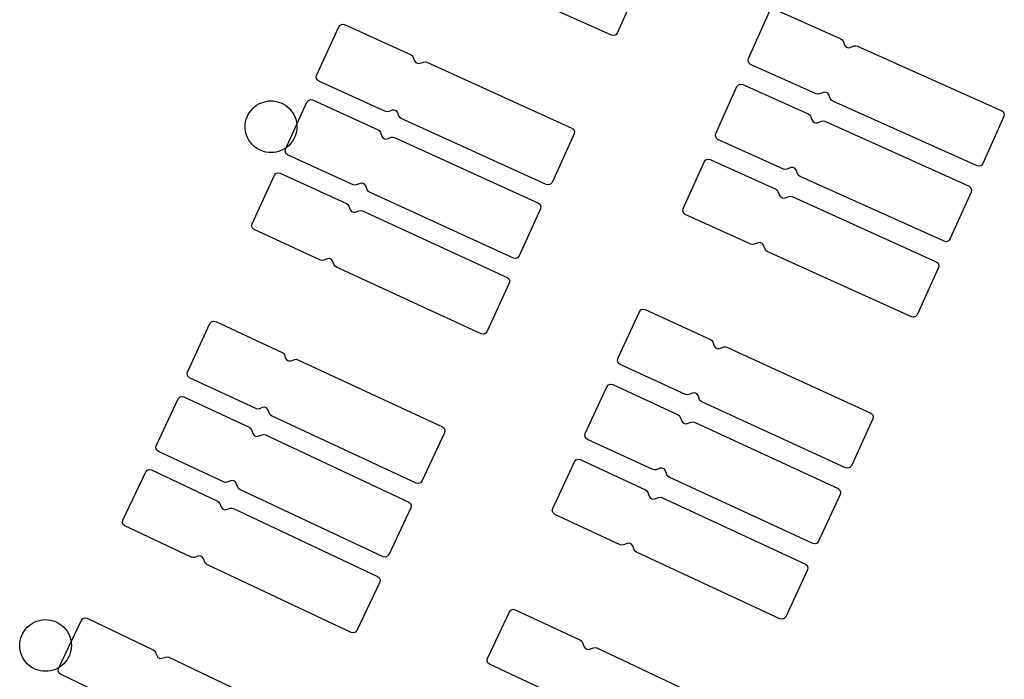
# Model space of a CAD drawing. Extents: x -49.8 to 49.2, y -45.1 to 7.6.
# Drawn here: x 36.7 to 37.8, y -17.6 to -16.8 of the extents above; entities that cross this region are included whole.
import ezdxf

# ---------------------------------------------------------------- set-up
doc = ezdxf.new("R2010")
doc.units = 0
doc.layers.add('PDET', color=2, linetype='CONTINUOUS')

msp = doc.modelspace()

# ---------------------------------------------------------------- linework, layer by layer
at = {"layer": 'PDET', "linetype": 'CONTINUOUS'}
for p, q in [((37.3819, -16.8144), (37.2132, -16.7387)), ((37.4139, -16.7553), (37.3885, -16.8119)), ((37.5407, -16.8416), (37.5652, -16.7869)), ((37.5718, -16.7844), (37.648, -16.8185)), ((37.0671, -16.8026), (37.0695, -16.8017)), ((37.0695, -16.8017), (37.0721, -16.8021)), ((37.0398, -16.8611), (37.0655, -16.8046)), ((37.0655, -16.8046), (37.0671, -16.8026)), ((37.0721, -16.8021), (37.1494, -16.8373)), ((37.3885, -16.8119), (37.3869, -16.8139)), ((37.3845, -16.8148), (37.3819, -16.8144)), ((37.3869, -16.8139), (37.3845, -16.8148)), ((37.648, -16.8185), (37.6496, -16.8196)), ((37.6496, -16.8196), (37.6507, -16.8213)), ((37.6507, -16.8213), (37.6524, -16.8258)), ((37.6524, -16.8258), (37.6539, -16.8279)), ((37.6539, -16.8279), (37.6563, -16.8289)), ((37.6563, -16.8289), (37.6588, -16.8287)), ((37.6588, -16.8287), (37.6633, -16.8269)), ((37.6633, -16.8269), (37.6653, -16.8266)), ((37.6653, -16.8266), (37.6672, -16.8271)), ((37.6672, -16.8271), (37.8347, -16.9021)), ((37.1494, -16.8373), (37.151, -16.8384)), ((37.151, -16.8384), (37.152, -16.8401)), ((37.152, -16.8401), (37.1535, -16.844)), ((37.1535, -16.844), (37.155, -16.8461)), ((37.155, -16.8461), (37.1574, -16.8472)), ((37.1574, -16.8472), (37.1599, -16.847)), ((37.1599, -16.847), (37.1639, -16.8455)), ((37.1639, -16.8455), (37.1658, -16.8451)), ((37.1658, -16.8451), (37.1677, -16.8456)), ((37.1677, -16.8456), (37.3361, -16.9221)), ((37.5403, -16.8442), (37.5407, -16.8416)), ((37.5412, -16.8466), (37.5403, -16.8442)), ((37.5407, -16.8416), (37.5407, -16.8416)), ((37.5432, -16.8482), (37.5412, -16.8466)), ((37.6194, -16.8824), (37.5432, -16.8482)), ((37.0394, -16.8636), (37.0398, -16.8611)), ((37.0403, -16.866), (37.0394, -16.8636)), ((37.0398, -16.8611), (37.0398, -16.8611)), ((37.0423, -16.8677), (37.0403, -16.866)), ((37.1196, -16.9028), (37.0423, -16.8677)), ((37.5028, -16.9286), (37.5275, -16.8739)), ((37.5275, -16.8739), (37.5291, -16.8719)), ((37.5291, -16.8719), (37.5315, -16.871)), ((37.5315, -16.871), (37.5341, -16.8714)), ((37.5341, -16.8714), (37.6102, -16.9057)), ((37.6278, -16.8808), (37.6233, -16.8825)), ((37.6303, -16.8805), (37.6278, -16.8808)), ((37.6327, -16.8816), (37.6303, -16.8805)), ((37.6342, -16.8837), (37.6327, -16.8816)), ((36.9728, -16.8941), (36.9755, -16.8929)), ((36.9755, -16.8929), (36.9782, -16.8919)), ((36.9782, -16.8919), (36.9811, -16.8912)), ((36.9811, -16.8912), (36.984, -16.8907)), ((36.984, -16.8907), (36.9869, -16.8906)), ((36.9869, -16.8906), (36.9899, -16.8907)), ((36.9899, -16.8907), (36.9928, -16.8912)), ((36.9928, -16.8912), (36.9957, -16.8919)), ((36.9957, -16.8919), (36.9984, -16.8929)), ((36.9984, -16.8929), (37.0011, -16.8941)), ((37.0037, -16.9466), (37.0286, -16.892)), ((37.0286, -16.892), (37.0303, -16.89)), ((37.0303, -16.89), (37.0327, -16.8891)), ((37.0327, -16.8891), (37.0352, -16.8895)), ((37.0352, -16.8895), (37.1112, -16.9243)), ((37.6213, -16.8828), (37.6194, -16.8824)), ((37.6233, -16.8825), (37.6213, -16.8828)), ((37.6359, -16.8882), (37.6342, -16.8837)), ((37.637, -16.8898), (37.6359, -16.8882)), ((37.6386, -16.8909), (37.637, -16.8898)), ((37.8061, -16.9659), (37.6386, -16.8909)), ((36.9605, -16.9065), (36.962, -16.9039)), ((36.962, -16.9039), (36.9638, -16.9016)), ((36.9638, -16.9016), (36.9657, -16.8994)), ((36.9657, -16.8994), (36.9679, -16.8974)), ((36.9679, -16.8974), (36.9703, -16.8957)), ((36.9703, -16.8957), (36.9728, -16.8941)), ((37.0011, -16.8941), (37.0036, -16.8957)), ((37.0036, -16.8957), (37.006, -16.8974)), ((37.006, -16.8974), (37.0082, -16.8994)), ((37.0082, -16.8994), (37.0101, -16.9016)), ((37.0101, -16.9016), (37.0119, -16.9039)), ((37.0119, -16.9039), (37.0134, -16.9065)), ((37.1215, -16.9033), (37.1196, -16.9028)), ((37.1235, -16.9029), (37.1215, -16.9033)), ((37.1274, -16.9015), (37.1235, -16.9029)), ((37.13, -16.9012), (37.1274, -16.9015)), ((37.1324, -16.9023), (37.13, -16.9012)), ((37.1339, -16.9044), (37.1324, -16.9023)), ((37.1354, -16.9083), (37.1339, -16.9044)), ((37.8347, -16.9021), (37.8367, -16.9037)), ((37.8367, -16.9037), (37.8376, -16.9061)), ((36.9571, -16.9177), (36.9575, -16.9147)), ((36.9575, -16.9147), (36.9582, -16.9119)), ((36.9582, -16.9119), (36.9592, -16.9091)), ((36.9592, -16.9091), (36.9605, -16.9065)), ((37.0134, -16.9065), (37.0147, -16.9091)), ((37.0147, -16.9091), (37.0157, -16.9119)), ((37.0157, -16.9119), (37.0164, -16.9147)), ((37.0164, -16.9147), (37.0168, -16.9177)), ((37.1364, -16.91), (37.1354, -16.9083)), ((37.138, -16.9111), (37.1364, -16.91)), ((37.3063, -16.9876), (37.138, -16.9111)), ((37.6102, -16.9057), (37.6118, -16.9069)), ((37.6118, -16.9069), (37.6128, -16.9085)), ((37.6128, -16.9085), (37.6146, -16.913)), ((37.6146, -16.913), (37.6161, -16.9151)), ((37.6161, -16.9151), (37.6184, -16.9162)), ((37.6184, -16.9162), (37.621, -16.9159)), ((37.621, -16.9159), (37.6255, -16.9142)), ((37.6255, -16.9142), (37.6274, -16.9139)), ((37.6274, -16.9139), (37.6293, -16.9143)), ((37.6293, -16.9143), (37.7967, -16.9897)), ((37.8372, -16.9087), (37.8127, -16.9634)), ((37.8376, -16.9061), (37.8372, -16.9087)), ((36.9569, -16.9206), (36.9571, -16.9177)), ((36.9571, -16.9235), (36.9569, -16.9206)), ((36.9575, -16.9264), (36.9571, -16.9235)), ((36.9582, -16.9293), (36.9575, -16.9264)), ((37.0164, -16.9264), (37.0157, -16.9293)), ((37.0168, -16.9235), (37.0164, -16.9264)), ((37.0168, -16.9177), (37.0169, -16.9206)), ((37.0169, -16.9206), (37.0168, -16.9235)), ((37.0169, -16.9206), (37.0169, -16.9206)), ((37.1112, -16.9243), (37.1128, -16.9254)), ((37.1128, -16.9254), (37.1138, -16.9271)), ((37.1138, -16.9271), (37.1155, -16.9316)), ((37.3361, -16.9221), (37.3381, -16.9237)), ((37.3381, -16.9237), (37.339, -16.9261)), ((37.339, -16.9261), (37.3386, -16.9287)), ((36.9592, -16.9321), (36.9582, -16.9293)), ((36.9605, -16.9347), (36.9592, -16.9321)), ((36.962, -16.9373), (36.9605, -16.9347)), ((36.9638, -16.9396), (36.962, -16.9373)), ((37.0119, -16.9373), (37.0101, -16.9396)), ((37.0134, -16.9347), (37.0119, -16.9373)), ((37.0147, -16.9321), (37.0134, -16.9347)), ((37.0157, -16.9293), (37.0147, -16.9321)), ((37.1155, -16.9316), (37.117, -16.9337)), ((37.117, -16.9337), (37.1193, -16.9348)), ((37.1193, -16.9348), (37.1219, -16.9345)), ((37.1219, -16.9345), (37.1264, -16.9328)), ((37.1264, -16.9328), (37.1284, -16.9325)), ((37.1284, -16.9325), (37.1303, -16.933)), ((37.1303, -16.933), (37.2972, -17.0093)), ((37.3386, -16.9287), (37.313, -16.9852)), ((37.5024, -16.9312), (37.5028, -16.9286)), ((37.5033, -16.9336), (37.5024, -16.9312)), ((37.5028, -16.9286), (37.5028, -16.9286)), ((37.5053, -16.9353), (37.5033, -16.9336)), ((37.5815, -16.9696), (37.5053, -16.9353)), ((36.9657, -16.9418), (36.9638, -16.9396)), ((36.9679, -16.9438), (36.9657, -16.9418)), ((36.9703, -16.9455), (36.9679, -16.9438)), ((36.9728, -16.9471), (36.9703, -16.9455)), ((36.9755, -16.9483), (36.9728, -16.9471)), ((36.9782, -16.9493), (36.9755, -16.9483)), ((36.9811, -16.95), (36.9782, -16.9493)), ((36.984, -16.9505), (36.9811, -16.95)), ((36.9928, -16.95), (36.9899, -16.9505)), ((36.9957, -16.9493), (36.9928, -16.95)), ((36.9984, -16.9483), (36.9957, -16.9493)), ((37.0011, -16.9471), (36.9984, -16.9483)), ((37.0036, -16.9455), (37.0011, -16.9471)), ((37.0032, -16.9491), (37.0037, -16.9466)), ((37.0041, -16.9516), (37.0032, -16.9491)), ((37.006, -16.9438), (37.0036, -16.9455)), ((37.0037, -16.9466), (37.0037, -16.9466)), ((37.0082, -16.9418), (37.006, -16.9438)), ((37.0101, -16.9396), (37.0082, -16.9418)), ((36.9869, -16.9506), (36.984, -16.9505)), ((36.9899, -16.9505), (36.9869, -16.9506)), ((37.0061, -16.9532), (37.0041, -16.9516)), ((37.0821, -16.9879), (37.0061, -16.9532)), ((37.465, -17.0156), (37.4897, -16.961)), ((37.4897, -16.961), (37.4914, -16.959)), ((37.4914, -16.959), (37.4938, -16.9581)), ((37.4938, -16.9581), (37.4964, -16.9585)), ((37.4964, -16.9585), (37.5724, -16.993)), ((37.5834, -16.97), (37.5815, -16.9696)), ((37.5853, -16.9697), (37.5834, -16.97)), ((37.5898, -16.968), (37.5853, -16.9697)), ((37.5924, -16.9677), (37.5898, -16.968)), ((37.5947, -16.9688), (37.5924, -16.9677)), ((37.5963, -16.9709), (37.5947, -16.9688)), ((37.598, -16.9754), (37.5963, -16.9709)), ((37.8086, -16.9663), (37.8061, -16.9659)), ((37.811, -16.9654), (37.8086, -16.9663)), ((37.8127, -16.9634), (37.811, -16.9654)), ((36.9649, -17.0331), (36.9908, -16.9767)), ((36.9908, -16.9767), (36.9924, -16.9748)), ((36.9924, -16.9748), (36.9949, -16.9739)), ((36.9949, -16.9739), (36.9974, -16.9743)), ((36.9974, -16.9743), (37.0746, -17.0098)), ((37.599, -16.977), (37.598, -16.9754)), ((37.6006, -16.9782), (37.599, -16.977)), ((37.7679, -17.0535), (37.6006, -16.9782)), ((37.084, -16.9884), (37.0821, -16.9879)), ((37.0859, -16.9881), (37.084, -16.9884)), ((37.0904, -16.9864), (37.0859, -16.9881)), ((37.093, -16.9861), (37.0904, -16.9864)), ((37.0954, -16.9872), (37.093, -16.9861)), ((37.0969, -16.9893), (37.0954, -16.9872)), ((37.0986, -16.9938), (37.0969, -16.9893)), ((37.0996, -16.9955), (37.0986, -16.9938)), ((37.1012, -16.9966), (37.0996, -16.9955)), ((37.3089, -16.9881), (37.3063, -16.9876)), ((37.3113, -16.9871), (37.3089, -16.9881)), ((37.313, -16.9852), (37.3113, -16.9871)), ((37.5724, -16.993), (37.574, -16.9941)), ((37.574, -16.9941), (37.575, -16.9958)), ((37.575, -16.9958), (37.5767, -17.0003)), ((37.7967, -16.9897), (37.7987, -16.9914)), ((37.7987, -16.9914), (37.7996, -16.9938)), ((37.7996, -16.9938), (37.7992, -16.9963)), ((37.2681, -17.0729), (37.1012, -16.9966)), ((37.5767, -17.0003), (37.5782, -17.0024)), ((37.5782, -17.0024), (37.5806, -17.0035)), ((37.5806, -17.0035), (37.5832, -17.0032)), ((37.5832, -17.0032), (37.5877, -17.0015)), ((37.5877, -17.0015), (37.5896, -17.0012)), ((37.5896, -17.0012), (37.5915, -17.0016)), ((37.5915, -17.0016), (37.7587, -17.0774)), ((37.7992, -16.9963), (37.7745, -17.051)), ((37.0746, -17.0098), (37.0761, -17.0109)), ((37.0761, -17.0109), (37.0772, -17.0126)), ((37.0772, -17.0126), (37.0786, -17.0166)), ((37.0786, -17.0166), (37.0801, -17.0187)), ((37.0801, -17.0187), (37.0825, -17.0198)), ((37.0851, -17.0195), (37.089, -17.018)), ((37.089, -17.018), (37.091, -17.0177)), ((37.091, -17.0177), (37.0929, -17.0182)), ((37.0929, -17.0182), (37.2609, -17.0955)), ((37.2996, -17.0159), (37.2747, -17.0705)), ((37.2972, -17.0093), (37.2992, -17.0109)), ((37.2992, -17.0109), (37.3001, -17.0133)), ((37.3001, -17.0133), (37.2996, -17.0159)), ((37.4645, -17.0182), (37.465, -17.0156)), ((37.4655, -17.0206), (37.4645, -17.0182)), ((37.465, -17.0156), (37.465, -17.0156)), ((37.0825, -17.0198), (37.0851, -17.0195)), ((37.4675, -17.0222), (37.4655, -17.0206)), ((37.5435, -17.0567), (37.4675, -17.0222)), ((36.9644, -17.0356), (36.9649, -17.0331)), ((36.9653, -17.038), (36.9644, -17.0356)), ((36.9649, -17.0331), (36.9649, -17.0331)), ((36.9673, -17.0397), (36.9653, -17.038)), ((37.0445, -17.0752), (36.9673, -17.0397)), ((37.7729, -17.053), (37.7705, -17.054)), ((37.7745, -17.051), (37.7729, -17.053)), ((37.5454, -17.0572), (37.5435, -17.0567)), ((37.5474, -17.0569), (37.5454, -17.0572)), ((37.5519, -17.0552), (37.5474, -17.0569)), ((37.5544, -17.0549), (37.5519, -17.0552)), ((37.5568, -17.056), (37.5544, -17.0549)), ((37.5583, -17.0581), (37.5568, -17.056)), ((37.56, -17.0626), (37.5583, -17.0581)), ((37.561, -17.0642), (37.56, -17.0626)), ((37.5626, -17.0654), (37.561, -17.0642)), ((37.7705, -17.054), (37.7679, -17.0535)), ((37.0464, -17.0756), (37.0445, -17.0752)), ((37.0483, -17.0753), (37.0464, -17.0756)), ((37.0523, -17.0739), (37.0483, -17.0753)), ((37.0549, -17.0736), (37.0523, -17.0739)), ((37.0572, -17.0747), (37.0549, -17.0736)), ((37.0587, -17.0768), (37.0572, -17.0747)), ((37.2706, -17.0734), (37.2681, -17.0729)), ((37.273, -17.0725), (37.2706, -17.0734)), ((37.2747, -17.0705), (37.273, -17.0725)), ((37.7298, -17.1412), (37.5626, -17.0654)), ((37.0602, -17.0808), (37.0587, -17.0768)), ((37.0612, -17.0825), (37.0602, -17.0808)), ((37.0628, -17.0836), (37.0612, -17.0825)), ((37.2308, -17.1609), (37.0628, -17.0836)), ((37.7612, -17.084), (37.7364, -17.1387)), ((37.7587, -17.0774), (37.7607, -17.079)), ((37.7607, -17.079), (37.7616, -17.0815)), ((37.7616, -17.0815), (37.7612, -17.084)), ((37.2609, -17.0955), (37.2629, -17.0971)), ((37.2629, -17.0971), (37.2638, -17.0995)), ((37.2633, -17.1021), (37.2374, -17.1584)), ((37.2638, -17.0995), (37.2633, -17.1021)), ((37.416, -17.1331), (37.4184, -17.1322)), ((37.4184, -17.1322), (37.421, -17.1326)), ((37.421, -17.1326), (37.4969, -17.1674)), ((37.3893, -17.1896), (37.4143, -17.1351)), ((37.4143, -17.1351), (37.416, -17.1331)), ((37.7323, -17.1416), (37.7298, -17.1412)), ((37.7347, -17.1407), (37.7323, -17.1416)), ((37.7364, -17.1387), (37.7347, -17.1407)), ((36.89, -17.2051), (36.9161, -17.1489)), ((36.9161, -17.1489), (36.9178, -17.1469)), ((36.9178, -17.1469), (36.9202, -17.146)), ((36.9202, -17.146), (36.9228, -17.1464)), ((36.9228, -17.1464), (36.9998, -17.1823)), ((37.2334, -17.1613), (37.2308, -17.1609)), ((37.2358, -17.1604), (37.2334, -17.1613)), ((37.2374, -17.1584), (37.2358, -17.1604)), ((37.4969, -17.1674), (37.4984, -17.1686)), ((37.4984, -17.1686), (37.4995, -17.1702)), ((37.4995, -17.1702), (37.5011, -17.1748)), ((37.5011, -17.1748), (37.5026, -17.1769)), ((37.5026, -17.1769), (37.505, -17.178)), ((37.505, -17.178), (37.5076, -17.1777)), ((37.5076, -17.1777), (37.5121, -17.176)), ((37.5121, -17.176), (37.514, -17.1757)), ((37.514, -17.1757), (37.5159, -17.1762)), ((37.5159, -17.1762), (37.6827, -17.2527)), ((36.9998, -17.1823), (37.0014, -17.1834)), ((37.0014, -17.1834), (37.0024, -17.1851)), ((37.0024, -17.1851), (37.0038, -17.1891)), ((37.0038, -17.1891), (37.0053, -17.1912)), ((37.3889, -17.1921), (37.3893, -17.1896)), ((37.3893, -17.1896), (37.3893, -17.1896)), ((37.0053, -17.1912), (37.0077, -17.1923)), ((37.0077, -17.1923), (37.0102, -17.1921)), ((37.0102, -17.1921), (37.0142, -17.1906)), ((37.0142, -17.1906), (37.0161, -17.1903)), ((37.0161, -17.1903), (37.018, -17.1908)), ((37.018, -17.1908), (37.1857, -17.2688)), ((37.3898, -17.1946), (37.3889, -17.1921)), ((37.3918, -17.1962), (37.3898, -17.1946)), ((37.4677, -17.2311), (37.3918, -17.1962)), ((36.8895, -17.2076), (36.89, -17.2051)), ((36.8904, -17.21), (36.8895, -17.2076)), ((36.89, -17.2051), (36.89, -17.2051)), ((36.8924, -17.2117), (36.8904, -17.21)), ((36.9694, -17.2475), (36.8924, -17.2117)), ((37.3515, -17.2766), (37.3766, -17.2221)), ((37.3766, -17.2221), (37.3783, -17.2201)), ((37.3783, -17.2201), (37.3807, -17.2192)), ((37.3807, -17.2192), (37.3833, -17.2197)), ((37.3833, -17.2197), (37.4591, -17.2547)), ((36.8793, -17.2362), (36.881, -17.2343)), ((36.881, -17.2343), (36.8834, -17.2334)), ((36.8834, -17.2334), (36.886, -17.2338)), ((36.886, -17.2338), (36.9616, -17.2692)), ((37.4696, -17.2315), (37.4677, -17.2311)), ((37.4715, -17.2312), (37.4696, -17.2315)), ((37.476, -17.2295), (37.4715, -17.2312)), ((37.4786, -17.2293), (37.476, -17.2295)), ((37.481, -17.2304), (37.4786, -17.2293)), ((37.4824, -17.2325), (37.481, -17.2304)), ((37.4841, -17.237), (37.4824, -17.2325)), ((36.8539, -17.2906), (36.8793, -17.2362)), ((36.9772, -17.2463), (36.9732, -17.2477)), ((36.9798, -17.246), (36.9772, -17.2463)), ((36.9821, -17.2471), (36.9798, -17.246)), ((36.9836, -17.2492), (36.9821, -17.2471)), ((37.4851, -17.2387), (37.4841, -17.237)), ((37.4867, -17.2398), (37.4851, -17.2387)), ((37.6535, -17.3163), (37.4867, -17.2398)), ((36.9713, -17.248), (36.9694, -17.2475)), ((36.9732, -17.2477), (36.9713, -17.248)), ((36.9851, -17.2532), (36.9836, -17.2492)), ((36.9861, -17.2549), (36.9851, -17.2532)), ((36.9877, -17.256), (36.9861, -17.2549)), ((37.1553, -17.3341), (36.9877, -17.256)), ((37.4591, -17.2547), (37.4607, -17.2558)), ((37.4607, -17.2558), (37.4617, -17.2575)), ((37.4617, -17.2575), (37.4634, -17.262)), ((37.6827, -17.2527), (37.6847, -17.2544)), ((37.6847, -17.2544), (37.6856, -17.2568)), ((37.6856, -17.2568), (37.6852, -17.2593)), ((36.9616, -17.2692), (36.9632, -17.2704)), ((37.1857, -17.2688), (37.1877, -17.2705)), ((37.4634, -17.262), (37.4649, -17.2641)), ((37.4649, -17.2641), (37.4672, -17.2652)), ((37.4672, -17.2652), (37.4698, -17.265)), ((37.4698, -17.265), (37.4743, -17.2633)), ((37.4743, -17.2633), (37.4762, -17.263)), ((37.4762, -17.263), (37.4781, -17.2634)), ((37.4781, -17.2634), (37.6448, -17.3404)), ((37.6852, -17.2593), (37.6602, -17.3139)), ((36.9632, -17.2704), (36.9642, -17.2721)), ((36.9642, -17.2721), (36.9658, -17.2766)), ((36.9658, -17.2766), (36.9673, -17.2787)), ((36.9673, -17.2787), (36.9697, -17.2798)), ((36.9697, -17.2798), (36.9722, -17.2796)), ((36.9722, -17.2796), (36.9768, -17.278)), ((36.9768, -17.278), (36.9787, -17.2777)), ((36.9787, -17.2777), (36.9806, -17.2781)), ((36.9806, -17.2781), (37.1468, -17.356)), ((37.1881, -17.2755), (37.162, -17.3317)), ((37.1877, -17.2705), (37.1886, -17.2729)), ((37.1886, -17.2729), (37.1881, -17.2755)), ((37.3511, -17.2791), (37.3515, -17.2766)), ((37.3519, -17.2816), (37.3511, -17.2791)), ((37.3515, -17.2766), (37.3515, -17.2766)), ((36.8534, -17.2931), (36.8539, -17.2906)), ((36.8539, -17.2906), (36.8539, -17.2906)), ((37.3539, -17.2832), (37.3519, -17.2816)), ((37.4298, -17.3182), (37.3539, -17.2832)), ((36.8543, -17.2956), (36.8534, -17.2931)), ((36.8563, -17.2972), (36.8543, -17.2956)), ((36.9319, -17.3326), (36.8563, -17.2972)), ((37.3137, -17.3635), (37.339, -17.3091)), ((37.339, -17.3091), (37.3406, -17.3071)), ((37.3406, -17.3071), (37.3431, -17.3063)), ((37.3431, -17.3063), (37.3456, -17.3067)), ((37.3456, -17.3067), (37.4213, -17.3419)), ((37.6602, -17.3139), (37.6585, -17.3159)), ((36.8151, -17.3771), (36.8416, -17.321)), ((36.8416, -17.321), (36.8432, -17.319)), ((36.8432, -17.319), (36.8457, -17.3181)), ((36.8457, -17.3181), (36.8482, -17.3186)), ((36.8482, -17.3186), (36.925, -17.3548)), ((37.4317, -17.3187), (37.4298, -17.3182)), ((37.4336, -17.3184), (37.4317, -17.3187)), ((37.4381, -17.3167), (37.4336, -17.3184)), ((37.4407, -17.3165), (37.4381, -17.3167)), ((37.443, -17.3175), (37.4407, -17.3165)), ((37.4445, -17.3197), (37.443, -17.3175)), ((37.4462, -17.3242), (37.4445, -17.3197)), ((37.4472, -17.3259), (37.4462, -17.3242)), ((37.4488, -17.327), (37.4472, -17.3259)), ((37.6154, -17.4039), (37.4488, -17.327)), ((37.6561, -17.3168), (37.6535, -17.3163)), ((37.6585, -17.3159), (37.6561, -17.3168)), ((36.9338, -17.3331), (36.9319, -17.3326)), ((36.9357, -17.3328), (36.9338, -17.3331)), ((36.9403, -17.3312), (36.9357, -17.3328)), ((36.9429, -17.331), (36.9403, -17.3312)), ((36.9452, -17.332), (36.9429, -17.331)), ((36.9467, -17.3342), (36.9452, -17.332)), ((36.9483, -17.3387), (36.9467, -17.3342)), ((37.1579, -17.3345), (37.1553, -17.3341)), ((37.1603, -17.3336), (37.1579, -17.3345)), ((37.162, -17.3317), (37.1603, -17.3336)), ((36.9493, -17.3404), (36.9483, -17.3387)), ((36.9509, -17.3415), (36.9493, -17.3404)), ((37.1171, -17.4194), (36.9509, -17.3415)), ((37.4213, -17.3419), (37.4229, -17.343)), ((37.4229, -17.343), (37.4239, -17.3447)), ((37.4239, -17.3447), (37.4256, -17.3492)), ((37.4256, -17.3492), (37.4271, -17.3514)), ((37.6472, -17.347), (37.6221, -17.4015)), ((37.6448, -17.3404), (37.6467, -17.342)), ((37.6467, -17.342), (37.6476, -17.3445)), ((37.6476, -17.3445), (37.6472, -17.347)), ((36.925, -17.3548), (36.9266, -17.3559)), ((36.9266, -17.3559), (36.9276, -17.3576)), ((36.9276, -17.3576), (36.9291, -17.3616)), ((37.1468, -17.356), (37.1488, -17.3576)), ((37.1488, -17.3576), (37.1497, -17.3601)), ((37.1497, -17.3601), (37.1492, -17.3626)), ((37.4271, -17.3514), (37.4294, -17.3524)), ((37.4294, -17.3524), (37.432, -17.3522)), ((37.432, -17.3522), (37.4365, -17.3506)), ((37.4365, -17.3506), (37.4385, -17.3503)), ((37.4385, -17.3503), (37.4404, -17.3507)), ((37.4404, -17.3507), (37.6068, -17.428)), ((36.9291, -17.3616), (36.9305, -17.3637)), ((36.9305, -17.3637), (36.9329, -17.3648)), ((36.9329, -17.3648), (36.9354, -17.3646)), ((36.9354, -17.3646), (36.9394, -17.3632)), ((36.9394, -17.3632), (36.9414, -17.3629)), ((36.9414, -17.3629), (36.9433, -17.3634)), ((36.9433, -17.3634), (37.1106, -17.4422)), ((37.1492, -17.3626), (37.1238, -17.417)), ((37.3132, -17.3661), (37.3137, -17.3635)), ((37.3141, -17.3685), (37.3132, -17.3661)), ((37.3137, -17.3635), (37.3137, -17.3635)), ((37.3161, -17.3702), (37.3141, -17.3685)), ((37.3919, -17.4054), (37.3161, -17.3702)), ((36.8147, -17.3796), (36.8151, -17.3771)), ((36.8156, -17.382), (36.8147, -17.3796)), ((36.8151, -17.3771), (36.8151, -17.3771)), ((36.8175, -17.3837), (36.8156, -17.382)), ((36.8944, -17.4199), (36.8175, -17.3837)), ((37.3938, -17.4058), (37.3919, -17.4054)), ((37.3957, -17.4055), (37.3938, -17.4058)), ((37.4002, -17.4039), (37.3957, -17.4055)), ((37.4028, -17.4036), (37.4002, -17.4039)), ((37.4051, -17.4047), (37.4028, -17.4036)), ((37.4066, -17.4068), (37.4051, -17.4047)), ((37.4083, -17.4114), (37.4066, -17.4068)), ((37.618, -17.4044), (37.6154, -17.4039)), ((37.6204, -17.4035), (37.618, -17.4044)), ((37.6221, -17.4015), (37.6204, -17.4035)), ((36.9048, -17.4184), (36.9022, -17.4186)), ((36.9071, -17.4195), (36.9048, -17.4184)), ((37.1238, -17.417), (37.1221, -17.4189)), ((37.4093, -17.413), (37.4083, -17.4114)), ((37.4109, -17.4142), (37.4093, -17.413)), ((37.5773, -17.4915), (37.4109, -17.4142)), ((36.8963, -17.4204), (36.8944, -17.4199)), ((36.8982, -17.4201), (36.8963, -17.4204)), ((36.9022, -17.4186), (36.8982, -17.4201)), ((36.9086, -17.4217), (36.9071, -17.4195)), ((36.91, -17.4257), (36.9086, -17.4217)), ((36.911, -17.4273), (36.91, -17.4257)), ((36.9126, -17.4285), (36.911, -17.4273)), ((37.0799, -17.5073), (36.9126, -17.4285)), ((37.1197, -17.4198), (37.1171, -17.4194)), ((37.1221, -17.4189), (37.1197, -17.4198)), ((37.6068, -17.428), (37.6088, -17.4297)), ((37.6088, -17.4297), (37.6097, -17.4321)), ((37.6092, -17.4347), (37.584, -17.4891)), ((37.6097, -17.4321), (37.6092, -17.4347)), ((37.113, -17.4488), (37.0865, -17.5049)), ((37.1106, -17.4422), (37.1125, -17.4438)), ((37.1125, -17.4438), (37.1134, -17.4463)), ((37.1134, -17.4463), (37.113, -17.4488)), ((37.2381, -17.5375), (37.2636, -17.4832)), ((37.2636, -17.4832), (37.2653, -17.4812)), ((37.2653, -17.4812), (37.2677, -17.4803)), ((37.2677, -17.4803), (37.2703, -17.4808)), ((37.2703, -17.4808), (37.3459, -17.5163)), ((36.7064, -17.4991), (36.7087, -17.4974)), ((36.7087, -17.4974), (36.7112, -17.4959)), ((36.7112, -17.4959), (36.7139, -17.4946)), ((36.7139, -17.4946), (36.7167, -17.4936)), ((36.7167, -17.4936), (36.7195, -17.4929)), ((36.7195, -17.4929), (36.7224, -17.4925)), ((36.7224, -17.4925), (36.7254, -17.4923)), ((36.7254, -17.4923), (36.7283, -17.4925)), ((36.7283, -17.4925), (36.7312, -17.4929)), ((36.7312, -17.4929), (36.7341, -17.4936)), ((36.7341, -17.4936), (36.7369, -17.4946)), ((36.7369, -17.4946), (36.7395, -17.4959)), ((36.7395, -17.4959), (36.742, -17.4974)), ((36.7403, -17.549), (36.767, -17.4931)), ((36.742, -17.4974), (36.7444, -17.4991)), ((36.767, -17.4931), (36.7687, -17.4911)), ((36.7687, -17.4911), (36.7711, -17.4903)), ((36.7711, -17.4903), (36.7737, -17.4907)), ((36.7737, -17.4907), (36.8503, -17.5273)), ((37.5799, -17.4919), (37.5773, -17.4915)), ((37.5823, -17.4911), (37.5799, -17.4919)), ((37.584, -17.4891), (37.5823, -17.4911)), ((36.6977, -17.5108), (36.6989, -17.5082)), ((36.6989, -17.5082), (36.7004, -17.5057)), ((36.7004, -17.5057), (36.7022, -17.5033)), ((36.7022, -17.5033), (36.7042, -17.5011)), ((36.7042, -17.5011), (36.7064, -17.4991)), ((36.7444, -17.4991), (36.7466, -17.5011)), ((36.7466, -17.5011), (36.7486, -17.5033)), ((36.7486, -17.5033), (36.7503, -17.5057)), ((36.7503, -17.5057), (36.7518, -17.5082)), ((36.7518, -17.5082), (36.7531, -17.5108)), ((37.0824, -17.5078), (37.0799, -17.5073)), ((37.0849, -17.5069), (37.0824, -17.5078)), ((37.0865, -17.5049), (37.0849, -17.5069)), ((36.6954, -17.5223), (36.6955, -17.5194)), ((36.6955, -17.5194), (36.696, -17.5165)), ((36.696, -17.5165), (36.6967, -17.5136)), ((36.6967, -17.5136), (36.6977, -17.5108)), ((36.7531, -17.5108), (36.7541, -17.5136)), ((36.7541, -17.5136), (36.7548, -17.5165)), ((36.7548, -17.5165), (36.7552, -17.5194)), ((36.7552, -17.5194), (36.7554, -17.5223)), ((37.3459, -17.5163), (37.3474, -17.5175)), ((37.3474, -17.5175), (37.3484, -17.5192)), ((37.3484, -17.5192), (37.3501, -17.5237)), ((36.6955, -17.5253), (36.6954, -17.5223)), ((36.696, -17.5282), (36.6955, -17.5253)), ((36.6967, -17.531), (36.696, -17.5282)), ((36.6977, -17.5338), (36.6967, -17.531)), ((36.7541, -17.531), (36.7531, -17.5338)), ((36.7548, -17.5282), (36.7541, -17.531)), ((36.7552, -17.5253), (36.7548, -17.5282)), ((36.7554, -17.5223), (36.7552, -17.5253)), ((36.7554, -17.5223), (36.7554, -17.5223)), ((36.8503, -17.5273), (36.8519, -17.5284)), ((36.8519, -17.5284), (36.8529, -17.5301)), ((36.8529, -17.5301), (36.8543, -17.5341)), ((37.3501, -17.5237), (37.3516, -17.5258)), ((37.3516, -17.5258), (37.3539, -17.5269)), ((37.3539, -17.5269), (37.3565, -17.5267)), ((37.3565, -17.5267), (37.361, -17.5251)), ((37.361, -17.5251), (37.3629, -17.5248)), ((37.3629, -17.5248), (37.3648, -17.5252)), ((37.3648, -17.5252), (37.5309, -17.6033)), ((36.6989, -17.5365), (36.6977, -17.5338)), ((36.7004, -17.539), (36.6989, -17.5365)), ((36.7022, -17.5414), (36.7004, -17.539)), ((36.7042, -17.5435), (36.7022, -17.5414)), ((36.7064, -17.5455), (36.7042, -17.5435)), ((36.7466, -17.5435), (36.7444, -17.5455)), ((36.7486, -17.5414), (36.7466, -17.5435)), ((36.7503, -17.539), (36.7486, -17.5414)), ((36.7518, -17.5365), (36.7503, -17.539)), ((36.7531, -17.5338), (36.7518, -17.5365)), ((36.8543, -17.5341), (36.8558, -17.5362)), ((36.8558, -17.5362), (36.8581, -17.5374)), ((36.8581, -17.5374), (36.8607, -17.5372)), ((36.8607, -17.5372), (36.8647, -17.5357)), ((36.8647, -17.5357), (36.8666, -17.5355)), ((36.8666, -17.5355), (36.8685, -17.5359)), ((36.8685, -17.5359), (37.0355, -17.6155)), ((37.2376, -17.54), (37.2381, -17.5375)), ((37.2385, -17.5425), (37.2376, -17.54)), ((37.2381, -17.5375), (37.2381, -17.5375)), ((37.2405, -17.5441), (37.2385, -17.5425)), ((37.3161, -17.5797), (37.2405, -17.5441)), ((36.7087, -17.5473), (36.7064, -17.5455)), ((36.7112, -17.5488), (36.7087, -17.5473)), ((36.7139, -17.55), (36.7112, -17.5488)), ((36.7167, -17.551), (36.7139, -17.55)), ((36.7195, -17.5517), (36.7167, -17.551)), ((36.7224, -17.5522), (36.7195, -17.5517)), ((36.7254, -17.5523), (36.7224, -17.5522)), ((36.7283, -17.5522), (36.7254, -17.5523)), ((36.7312, -17.5517), (36.7283, -17.5522)), ((36.7341, -17.551), (36.7312, -17.5517)), ((36.7369, -17.55), (36.7341, -17.551)), ((36.7395, -17.5488), (36.7369, -17.55)), ((36.742, -17.5473), (36.7395, -17.5488)), ((36.7399, -17.5516), (36.7403, -17.549)), ((36.7407, -17.554), (36.7399, -17.5516)), ((36.7403, -17.549), (36.7403, -17.549)), ((36.7427, -17.5557), (36.7407, -17.554)), ((36.7444, -17.5455), (36.742, -17.5473)), ((36.8194, -17.5923), (36.7427, -17.5557))]:
    msp.add_line(p, q, dxfattribs=at)

doc.saveas('drawing.dxf')
